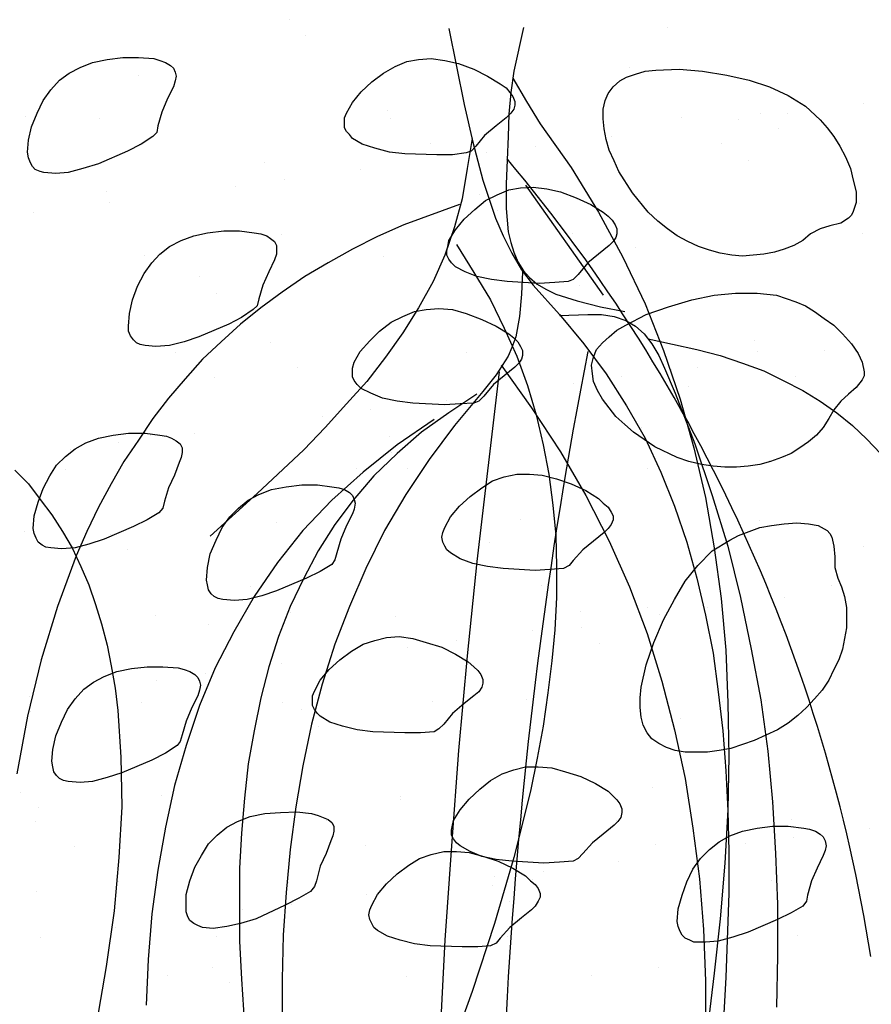
# Model space of a CAD drawing. Units: inches. Extents: x 8.03 to 18.03, y 0.01 to 8.01.
# Drawn here: x 13.75 to 14.07, y 3.86 to 4.23 of the extents above; entities that cross this region are included whole.
import ezdxf

# ---------------------------------------------------------------- set-up
doc = ezdxf.new("R2010")
doc.units = ezdxf.units.IN
doc.header["$MEASUREMENT"] = 0
doc.layers.add('PDF21_GROWING_MEDIUM', color=7, linetype='Continuous')
doc.layers.add('PDF21_ROOTS 1', color=7, linetype='Continuous')

msp = doc.modelspace()

# ---------------------------------------------------------------- linework, layer by layer
at = {"layer": 'PDF21_GROWING_MEDIUM', "lineweight": 25}
for points in [[(13.84848, 4.22759), (13.84848, 4.22759)], [(13.98972, 4.22469), (13.98972, 4.22469)], [(13.85465, 4.22178), (13.85465, 4.22178)], [(13.97556, 4.2098), (13.97556, 4.2098)], [(13.79219, 4.2069), (13.79219, 4.2069)], [(13.88152, 4.20653), (13.88152, 4.20653)], [(13.88515, 4.19382), (13.88515, 4.19382)], [(14.06271, 4.19637), (14.06271, 4.19637)], [(13.75007, 4.19128), (13.75007, 4.19128)], [(13.77767, 4.19056), (13.77767, 4.19056)], [(13.88624, 4.19056), (13.88624, 4.19056)], [(13.99481, 4.19092), (13.99481, 4.19092)], [(14.01623, 4.19019), (14.01623, 4.19019)], [(14.02458, 4.19273), (14.02458, 4.19273)], [(14.03439, 4.19273), (14.03439, 4.19273)], [(14.03112, 4.18692), (14.03112, 4.18692)], [(13.96866, 4.18402), (13.96866, 4.18402)], [(13.79256, 4.18112), (13.79256, 4.18112)], [(13.90113, 4.18148), (13.90113, 4.18148)], [(13.94034, 4.18039), (13.94034, 4.18039)], [(14.0097, 4.18148), (14.0097, 4.18148)], [(13.92219, 4.17785), (13.92219, 4.17785)], [(13.93054, 4.17531), (13.93054, 4.17531)], [(14.01986, 4.17494), (14.01986, 4.17494)], [(13.8394, 4.17422), (13.8394, 4.17422)], [(13.87498, 4.17167), (13.87498, 4.17167)], [(13.84666, 4.16804), (13.84666, 4.16804)], [(13.8285, 4.1655), (13.8285, 4.1655)], [(13.78021, 4.16332), (13.78021, 4.16332)], [(13.91964, 4.16223), (13.91964, 4.16223)], [(13.7813, 4.15933), (13.7813, 4.15933)], [(13.92618, 4.15642), (13.92618, 4.15642)], [(14.06126, 4.15897), (14.06126, 4.15897)], [(13.75298, 4.1557), (13.75298, 4.1557)], [(13.84557, 4.14735), (13.84557, 4.14735)], [(13.95414, 4.14771), (13.95414, 4.14771)], [(14.06235, 4.14771), (14.06235, 4.14771)], [(13.97774, 4.14263), (13.97774, 4.14263)], [(13.79437, 4.13972), (13.79437, 4.13972)], [(13.8837, 4.13936), (13.8837, 4.13936)], [(13.81507, 4.13173), (13.81507, 4.13173)], [(13.95668, 4.12846), (13.95668, 4.12846)], [(13.82124, 4.12556), (13.82124, 4.12556)], [(13.84158, 4.10704), (13.84158, 4.10704)], [(13.93272, 4.10813), (13.93272, 4.10813)], [(14.02204, 4.10777), (14.02204, 4.10777)], [(13.80599, 4.10341), (13.80599, 4.10341)], [(13.91456, 4.10341), (13.91456, 4.10341)], [(14.02313, 4.10377), (14.02313, 4.10377)], [(14.04819, 4.10414), (14.04819, 4.10414)], [(13.85174, 4.09796), (13.85174, 4.09796)], [(14.00098, 4.09796), (14.00098, 4.09796)], [(13.82052, 4.09397), (13.82052, 4.09397)], [(13.92909, 4.09397), (13.92909, 4.09397)], [(13.97266, 4.09433), (13.97266, 4.09433)], [(13.99118, 4.09687), (13.99118, 4.09687)], [(14.03765, 4.09433), (14.03765, 4.09433)], [(13.9545, 4.09179), (13.9545, 4.09179)], [(13.99771, 4.0907), (13.99771, 4.0907)], [(13.9073, 4.08562), (13.9073, 4.08562)], [(13.86082, 4.07945), (13.86082, 4.07945)], [(13.87898, 4.08199), (13.87898, 4.08199)], [(13.97992, 4.07545), (13.97992, 4.07545)], [(13.79655, 4.07255), (13.79655, 4.07255)], [(13.81325, 4.07327), (13.81325, 4.07327)], [(13.88588, 4.07218), (13.88588, 4.07218)], [(13.78493, 4.06964), (13.78493, 4.06964)], [(13.76678, 4.0671), (13.76678, 4.0671)], [(13.8866, 4.06601), (13.8866, 4.06601)], [(14.02785, 4.06311), (14.02785, 4.06311)], [(13.76496, 4.05984), (13.76496, 4.05984)], [(13.87353, 4.0602), (13.87353, 4.0602)], [(13.89277, 4.0602), (13.89277, 4.0602)], [(13.9821, 4.0602), (13.9821, 4.0602)], [(13.84376, 4.03987), (13.84376, 4.03987)], [(13.9349, 4.04096), (13.9349, 4.04096)], [(14.02422, 4.04059), (14.02422, 4.04059)], [(13.74971, 4.0366), (13.74971, 4.0366)], [(13.78166, 4.03551), (13.78166, 4.03551)], [(13.92328, 4.0326), (13.92328, 4.0326)], [(14.06271, 4.03115), (14.06271, 4.03115)], [(13.7882, 4.0297), (13.7882, 4.0297)], [(13.83395, 4.0159), (13.83395, 4.0159)], [(13.94252, 4.01626), (13.94252, 4.01626)], [(14.05109, 4.01626), (14.05109, 4.01626)], [(14.0333, 4.01191), (14.0333, 4.01191)], [(13.79873, 4.00537), (13.79873, 4.00537)], [(13.84884, 4.00646), (13.84884, 4.00646)], [(13.95741, 4.00682), (13.95741, 4.00682)], [(13.9821, 4.00828), (13.9821, 4.00828)], [(13.98682, 4.00573), (13.98682, 4.00573)], [(14.00461, 4.00828), (14.00461, 4.00828)], [(13.81834, 4.00174), (13.81834, 4.00174)], [(13.88805, 4.00501), (13.88805, 4.00501)], [(13.93925, 3.99956), (13.93925, 3.99956)], [(13.95777, 4.00065), (13.95777, 4.00065)], [(13.91093, 3.99593), (13.91093, 3.99593)], [(13.96431, 3.99484), (13.96431, 3.99484)], [(13.89277, 3.99339), (13.89277, 3.99339)], [(13.84557, 3.98722), (13.84557, 3.98722)], [(13.81725, 3.98358), (13.81725, 3.98358)], [(13.79909, 3.98104), (13.79909, 3.98104)], [(13.75153, 3.97487), (13.75153, 3.97487)], [(13.79328, 3.97269), (13.79328, 3.97269)], [(13.84593, 3.97269), (13.84593, 3.97269)], [(13.90185, 3.97305), (13.90185, 3.97305)], [(13.93707, 3.97378), (13.93707, 3.97378)], [(14.01042, 3.97305), (14.01042, 3.97305)], [(14.0264, 3.97342), (14.0264, 3.97342)], [(13.75189, 3.96942), (13.75189, 3.96942)], [(13.8532, 3.97015), (13.8532, 3.97015)], [(13.99445, 3.96688), (13.99445, 3.96688)], [(13.85937, 3.96398), (13.85937, 3.96398)], [(13.74826, 3.93929), (13.74826, 3.93929)], [(13.98428, 3.9411), (13.98428, 3.9411)], [(13.80091, 3.9382), (13.80091, 3.9382)], [(13.88987, 3.93638), (13.88987, 3.93638)], [(13.89023, 3.93783), (13.89023, 3.93783)], [(13.75479, 3.93348), (13.75479, 3.93348)], [(14.0293, 3.93529), (14.0293, 3.93529)], [(13.7537, 3.92839), (13.7537, 3.92839)], [(13.86227, 3.92876), (13.86227, 3.92876)], [(13.97084, 3.92876), (13.97084, 3.92876)], [(14.03584, 3.92912), (14.03584, 3.92912)], [(14.06525, 3.92585), (14.06525, 3.92585)], [(14.03693, 3.92222), (14.03693, 3.92222)], [(13.76823, 3.91895), (13.76823, 3.91895)], [(13.8768, 3.91931), (13.8768, 3.91931)], [(13.98537, 3.91968), (13.98537, 3.91968)], [(14.01877, 3.92004), (14.01877, 3.92004)], [(13.97157, 3.9135), (13.97157, 3.9135)], [(13.94325, 3.90987), (13.94325, 3.90987)], [(13.92509, 3.9077), (13.92509, 3.9077)], [(13.93925, 3.90661), (13.93925, 3.90661)], [(14.02858, 3.90624), (14.02858, 3.90624)], [(13.78493, 3.90588), (13.78493, 3.90588)], [(13.84811, 3.90552), (13.84811, 3.90552)], [(13.92437, 3.90443), (13.92437, 3.90443)], [(13.75407, 3.90225), (13.75407, 3.90225)], [(13.87752, 3.90116), (13.87752, 3.90116)], [(13.83105, 3.89535), (13.83105, 3.89535)], [(13.8492, 3.89753), (13.8492, 3.89753)], [(13.9309, 3.89862), (13.9309, 3.89862)], [(13.78384, 3.88881), (13.78384, 3.88881)], [(13.75552, 3.88518), (13.75552, 3.88518)], [(13.82124, 3.88555), (13.82124, 3.88555)], [(13.92981, 3.88555), (13.92981, 3.88555)], [(14.03838, 3.88591), (14.03838, 3.88591)], [(13.81979, 3.87393), (13.81979, 3.87393)], [(13.98646, 3.87393), (13.98646, 3.87393)], [(13.80309, 3.87102), (13.80309, 3.87102)], [(13.89241, 3.87066), (13.89241, 3.87066)], [(13.9614, 3.87102), (13.9614, 3.87102)], [(13.82633, 3.86812), (13.82633, 3.86812)]]:
    msp.add_lwpolyline(points, dxfattribs=at)
for points in [[(13.79764, 4.18402), (13.79328, 4.18112), (13.7882, 4.17857), (13.77731, 4.17385), (13.7715, 4.17204), (13.76605, 4.17059), (13.76133, 4.17022), (13.75697, 4.17059), (13.75552, 4.17095), (13.7537, 4.17167), (13.75262, 4.17276), (13.75189, 4.17422), (13.75116, 4.17603), (13.7508, 4.17821), (13.75116, 4.18257), (13.75225, 4.18765), (13.75443, 4.19273), (13.75661, 4.19746), (13.75951, 4.20145), (13.76278, 4.20508), (13.76641, 4.20762), (13.77041, 4.2098), (13.77513, 4.21162), (13.78057, 4.21271), (13.78638, 4.21343), (13.79219, 4.21343), (13.798, 4.21307), (13.80018, 4.21234), (13.80236, 4.21162), (13.80418, 4.21053), (13.80527, 4.20944), (13.80599, 4.20799), (13.80636, 4.20653), (13.80599, 4.20472), (13.80527, 4.20254), (13.80309, 4.19818), (13.80091, 4.1931), (13.79946, 4.18801), (13.79909, 4.18547)], [(13.91456, 4.17785), (13.90948, 4.17712), (13.90367, 4.17712), (13.89169, 4.17748), (13.88588, 4.17821), (13.88043, 4.17966), (13.87571, 4.18112), (13.87208, 4.18329), (13.87099, 4.18475), (13.8699, 4.18584), (13.86917, 4.18729), (13.86917, 4.1891), (13.86917, 4.19092), (13.8699, 4.19273), (13.87208, 4.19673), (13.87535, 4.20072), (13.87934, 4.20435), (13.8837, 4.20762), (13.88805, 4.21016), (13.89241, 4.21198), (13.89677, 4.21271), (13.90149, 4.21307), (13.90657, 4.21234), (13.91166, 4.21125), (13.91747, 4.20907), (13.92255, 4.20653), (13.92727, 4.20363), (13.92945, 4.20218), (13.9309, 4.20036), (13.93199, 4.19891), (13.93272, 4.19709), (13.93272, 4.19564), (13.93235, 4.19419), (13.93126, 4.19273), (13.92945, 4.19092), (13.92582, 4.18801), (13.92146, 4.18438), (13.91819, 4.18039), (13.91638, 4.17857)], [(14.0431, 4.14771), (14.0402, 4.14517), (14.03693, 4.14335), (14.0333, 4.1419), (14.02967, 4.14081), (14.02567, 4.14008), (14.02168, 4.13972), (14.01768, 4.13936), (14.01369, 4.13972), (14.00933, 4.14045), (14.00534, 4.14154), (14.00134, 4.14299), (13.99735, 4.1448), (13.99336, 4.14698), (13.98972, 4.14952), (13.98609, 4.15243), (13.98246, 4.1557), (13.97665, 4.16296), (13.97157, 4.17095), (13.96975, 4.17494), (13.96794, 4.17894), (13.96685, 4.18293), (13.96612, 4.18692), (13.96576, 4.19056), (13.96576, 4.19419), (13.96649, 4.19746), (13.96758, 4.2), (13.96939, 4.20254), (13.97193, 4.20472), (13.97447, 4.20617), (13.97774, 4.20726), (13.98137, 4.20835), (13.98537, 4.20871), (13.99408, 4.20907), (14.0028, 4.20835), (14.01187, 4.2069), (14.02023, 4.20508), (14.02785, 4.20254), (14.03475, 4.19927), (14.04129, 4.19528), (14.04673, 4.19019), (14.04927, 4.18729), (14.05182, 4.18402), (14.05399, 4.18039), (14.05617, 4.17639), (14.05799, 4.17204), (14.05908, 4.16768), (14.06017, 4.16332), (14.06017, 4.15933), (14.05908, 4.15606), (14.05835, 4.15461), (14.05726, 4.15352), (14.05436, 4.1517), (14.05036, 4.15061), (14.04673, 4.14952)], [(13.95269, 4.12992), (13.9476, 4.12955), (13.94179, 4.12919), (13.92981, 4.12992), (13.924, 4.13064), (13.91856, 4.13173), (13.9142, 4.13355), (13.91057, 4.13536), (13.90911, 4.13682), (13.90803, 4.13827), (13.9073, 4.13972), (13.9073, 4.14117), (13.90766, 4.14299), (13.90803, 4.14517), (13.91057, 4.14916), (13.91384, 4.15316), (13.91783, 4.15679), (13.92182, 4.16006), (13.92618, 4.16223), (13.93054, 4.16405), (13.9349, 4.16478), (13.93962, 4.16514), (13.9447, 4.16441), (13.94978, 4.16332), (13.95559, 4.16114), (13.96104, 4.1586), (13.96576, 4.1557), (13.96758, 4.15425), (13.96903, 4.15279), (13.97012, 4.15098), (13.97084, 4.14952), (13.97084, 4.14771), (13.97048, 4.14626), (13.96939, 4.1448), (13.96794, 4.14335), (13.96394, 4.14008), (13.95995, 4.13682), (13.95632, 4.13246), (13.9545, 4.13064)], [(13.83504, 4.11939), (13.83068, 4.11648), (13.82596, 4.11394), (13.81471, 4.10922), (13.80926, 4.1074), (13.80381, 4.10595), (13.79873, 4.10559), (13.79474, 4.10595), (13.79292, 4.10632), (13.79147, 4.10704), (13.79038, 4.10813), (13.78929, 4.10958), (13.78856, 4.1114), (13.78856, 4.11321), (13.78893, 4.11793), (13.79002, 4.12302), (13.79183, 4.1281), (13.79437, 4.13282), (13.79728, 4.13682), (13.80018, 4.14008), (13.80381, 4.14299), (13.80817, 4.14517), (13.81289, 4.14698), (13.81797, 4.14807), (13.82415, 4.1488), (13.82996, 4.1488), (13.8354, 4.14807), (13.83795, 4.14771), (13.84012, 4.14698), (13.84158, 4.14589), (13.84303, 4.1448), (13.84376, 4.14335), (13.84376, 4.1419), (13.84376, 4.14008), (13.84303, 4.13791), (13.84085, 4.13355), (13.83867, 4.12846), (13.83722, 4.12338), (13.83649, 4.12084)], [(14.05182, 4.08199), (14.05, 4.07872), (14.04782, 4.07545), (14.04528, 4.07255), (14.04238, 4.07), (14.03911, 4.06783), (14.03584, 4.06565), (14.03221, 4.06419), (14.02821, 4.06274), (14.02422, 4.06165), (14.01986, 4.06093), (14.01551, 4.06056), (14.01115, 4.06056), (14.00679, 4.06093), (14.00243, 4.06165), (13.99771, 4.06274), (13.99336, 4.06419), (13.985, 4.06819), (13.97702, 4.07364), (13.97375, 4.07654), (13.97048, 4.07945), (13.96794, 4.08271), (13.9654, 4.08598), (13.96358, 4.08925), (13.96213, 4.09252), (13.96177, 4.09542), (13.9614, 4.09869), (13.96213, 4.10159), (13.96322, 4.1045), (13.9654, 4.10704), (13.96794, 4.10922), (13.97084, 4.11176), (13.97411, 4.11358), (13.98174, 4.11757), (13.99009, 4.12048), (13.9988, 4.12302), (14.00715, 4.12483), (14.01514, 4.12556), (14.02313, 4.12556), (14.03039, 4.12483), (14.03765, 4.12229), (14.04129, 4.12084), (14.04455, 4.11866), (14.04819, 4.11612), (14.05182, 4.11358), (14.05508, 4.11031), (14.05835, 4.10668), (14.06089, 4.10305), (14.06235, 4.09978), (14.06307, 4.09615), (14.06307, 4.0947), (14.06235, 4.09324), (14.06017, 4.09034), (14.05726, 4.0878), (14.05436, 4.08525)], [(13.91747, 4.08453), (13.91238, 4.08417), (13.90657, 4.0838), (13.89459, 4.08453), (13.88878, 4.08525), (13.88333, 4.08634), (13.87898, 4.08816), (13.87535, 4.08998), (13.87389, 4.09143), (13.8728, 4.09288), (13.87208, 4.09433), (13.87208, 4.09578), (13.87208, 4.0976), (13.8728, 4.09978), (13.87498, 4.10377), (13.87861, 4.10777), (13.88224, 4.1114), (13.8866, 4.11467), (13.89096, 4.11685), (13.89532, 4.11866), (13.89967, 4.11939), (13.90439, 4.11975), (13.90948, 4.11939), (13.91456, 4.11793), (13.92037, 4.11576), (13.92582, 4.11321), (13.93054, 4.11031), (13.93235, 4.10886), (13.93381, 4.1074), (13.9349, 4.10559), (13.93562, 4.10414), (13.93562, 4.10232), (13.93526, 4.10087), (13.93417, 4.09942), (13.93272, 4.09796), (13.92872, 4.0947), (13.92473, 4.09143), (13.9211, 4.08707), (13.91928, 4.08525)], [(13.79982, 4.0435), (13.79546, 4.04096), (13.79038, 4.03841), (13.77949, 4.03369), (13.77368, 4.03188), (13.76859, 4.03043), (13.76351, 4.03006), (13.75951, 4.03043), (13.7577, 4.03079), (13.75625, 4.03151), (13.75479, 4.0326), (13.75407, 4.03406), (13.75334, 4.03587), (13.75298, 4.03769), (13.75334, 4.04241), (13.75479, 4.04749), (13.75661, 4.05258), (13.75915, 4.0573), (13.76169, 4.06129), (13.76496, 4.06456), (13.76859, 4.06746), (13.77259, 4.06964), (13.77731, 4.07146), (13.78275, 4.07255), (13.78856, 4.07327), (13.79474, 4.07327), (13.80018, 4.07255), (13.80272, 4.07218), (13.80454, 4.07146), (13.80636, 4.07037), (13.80781, 4.06928), (13.80853, 4.06783), (13.80853, 4.06601), (13.80817, 4.06419), (13.80744, 4.06238), (13.80563, 4.05766), (13.80345, 4.05294), (13.802, 4.04785), (13.80127, 4.04531)], [(13.95087, 4.0228), (13.94579, 4.02244), (13.94034, 4.02207), (13.92836, 4.0228), (13.92255, 4.02353), (13.9171, 4.02462), (13.91238, 4.02643), (13.90875, 4.02861), (13.9073, 4.0297), (13.90657, 4.03115), (13.90585, 4.0326), (13.90548, 4.03442), (13.90585, 4.03624), (13.90657, 4.03805), (13.90875, 4.04205), (13.91202, 4.04604), (13.91601, 4.04967), (13.92037, 4.05294), (13.92437, 4.05548), (13.92872, 4.05693), (13.93344, 4.05802), (13.93816, 4.05802), (13.94288, 4.05766), (13.94833, 4.05621), (13.95378, 4.05439), (13.95922, 4.05185), (13.96394, 4.04894), (13.96576, 4.04713), (13.96758, 4.04568), (13.96866, 4.04386), (13.96939, 4.04241), (13.96939, 4.04096), (13.96866, 4.03914), (13.96758, 4.03769), (13.96612, 4.03624), (13.96213, 4.03297), (13.95813, 4.0297), (13.9545, 4.02571), (13.95305, 4.02389)], [(13.86445, 4.02425), (13.8601, 4.02171), (13.85501, 4.01917), (13.84376, 4.01445), (13.83831, 4.01263), (13.83286, 4.01118), (13.82814, 4.01082), (13.82378, 4.01118), (13.82197, 4.01154), (13.82052, 4.01227), (13.81943, 4.01336), (13.81834, 4.01481), (13.81797, 4.01663), (13.81761, 4.01844), (13.81797, 4.02316), (13.81906, 4.02825), (13.82124, 4.03333), (13.82342, 4.03805), (13.82633, 4.04205), (13.82959, 4.04531), (13.83323, 4.04822), (13.83722, 4.0504), (13.84194, 4.05221), (13.84739, 4.0533), (13.8532, 4.05403), (13.85901, 4.05403), (13.86445, 4.0533), (13.86699, 4.05294), (13.86917, 4.05221), (13.87099, 4.05112), (13.87208, 4.05003), (13.8728, 4.04858), (13.87317, 4.04713), (13.8728, 4.04495), (13.87208, 4.04313), (13.8699, 4.03878), (13.86772, 4.03369), (13.86627, 4.02861), (13.86554, 4.02607)], [(14.05327, 4.01917), (14.05472, 4.0159), (14.05581, 4.01227), (14.05654, 4.00828), (14.05654, 4.00464), (14.05654, 4.00065), (14.05581, 3.99666), (14.05508, 3.99266), (14.05363, 3.98867), (14.05182, 3.98504), (14.05, 3.98104), (14.04746, 3.97741), (14.04455, 3.97414), (14.04165, 3.97088), (14.03838, 3.96797), (14.03475, 3.96507), (14.03076, 3.96252), (14.02204, 3.95853), (14.01333, 3.95563), (14.00897, 3.9549), (14.00461, 3.95417), (14.00025, 3.95417), (13.99626, 3.95417), (13.99263, 3.9549), (13.98936, 3.95599), (13.98646, 3.95744), (13.98391, 3.95926), (13.9821, 3.96144), (13.98065, 3.96434), (13.97992, 3.96724), (13.97956, 3.97088), (13.97956, 3.97451), (13.97992, 3.9785), (13.98174, 3.98685), (13.98464, 3.9952), (13.98827, 4.00356), (13.99227, 4.01118), (13.99626, 4.01808), (14.00098, 4.02389), (14.00643, 4.02934), (14.01296, 4.03333), (14.01623, 4.03515), (14.02023, 4.0366), (14.02422, 4.03805), (14.02858, 4.03878), (14.0333, 4.0395), (14.03802, 4.03987), (14.04238, 4.0395), (14.04601, 4.03878), (14.04927, 4.03696), (14.05036, 4.03587), (14.05109, 4.03442), (14.05182, 4.03115), (14.05218, 4.02716), (14.05218, 4.02316)], [(13.90258, 3.9618), (13.8975, 3.96144), (13.89169, 3.96144), (13.8797, 3.9618), (13.87389, 3.96252), (13.86845, 3.96398), (13.86373, 3.96543), (13.8601, 3.96761), (13.85901, 3.9687), (13.85792, 3.97015), (13.85719, 3.9716), (13.85719, 3.97342), (13.85719, 3.97523), (13.85792, 3.97705), (13.8601, 3.98104), (13.86336, 3.98504), (13.86736, 3.98867), (13.87171, 3.99194), (13.87607, 3.99448), (13.88043, 3.99593), (13.88479, 3.99702), (13.88951, 3.99738), (13.89459, 3.99666), (13.89967, 3.9952), (13.90548, 3.99339), (13.91057, 3.99085), (13.91529, 3.98794), (13.91747, 3.98613), (13.91892, 3.98467), (13.92001, 3.98322), (13.92073, 3.98141), (13.92073, 3.97995), (13.92037, 3.9785), (13.91928, 3.97669), (13.91747, 3.97523), (13.91384, 3.97233), (13.90948, 3.9687), (13.90621, 3.9647), (13.90439, 3.96289)], [(13.80672, 3.95671), (13.80236, 3.95381), (13.79728, 3.95127), (13.78602, 3.94655), (13.78057, 3.94473), (13.77513, 3.94328), (13.77041, 3.94292), (13.76605, 3.94328), (13.76423, 3.94364), (13.76278, 3.94437), (13.76169, 3.94546), (13.7606, 3.94691), (13.76024, 3.94873), (13.75988, 3.9509), (13.76024, 3.95526), (13.76133, 3.96035), (13.76351, 3.96543), (13.76569, 3.97015), (13.76859, 3.97414), (13.77186, 3.97777), (13.77549, 3.98032), (13.77949, 3.9825), (13.78421, 3.98431), (13.78965, 3.9854), (13.79546, 3.98613), (13.80127, 3.98613), (13.80708, 3.98576), (13.80926, 3.98504), (13.81144, 3.98431), (13.81325, 3.98322), (13.81434, 3.98213), (13.81507, 3.98068), (13.81543, 3.97923), (13.81507, 3.97741), (13.81434, 3.97523), (13.81217, 3.97088), (13.80999, 3.96579), (13.80853, 3.96071), (13.80781, 3.95817)], [(13.9545, 3.9135), (13.94942, 3.91314), (13.94361, 3.91278), (13.93163, 3.9135), (13.92582, 3.91423), (13.92037, 3.91532), (13.91601, 3.91714), (13.91238, 3.91931), (13.91093, 3.9204), (13.90984, 3.92186), (13.90911, 3.92331), (13.90911, 3.92512), (13.90948, 3.92694), (13.90984, 3.92876), (13.91238, 3.93275), (13.91565, 3.93674), (13.91964, 3.94037), (13.92364, 3.94364), (13.928, 3.94618), (13.93235, 3.94764), (13.93671, 3.94873), (13.94143, 3.94873), (13.94651, 3.94836), (13.9516, 3.94691), (13.95741, 3.9451), (13.96285, 3.94255), (13.96758, 3.93965), (13.96939, 3.93783), (13.97084, 3.93638), (13.97193, 3.93493), (13.97266, 3.93311), (13.97266, 3.93166), (13.9723, 3.92984), (13.97121, 3.92839), (13.96975, 3.92694), (13.96576, 3.92367), (13.96177, 3.9204), (13.95813, 3.91641), (13.95632, 3.91459)], [(13.85646, 3.90225), (13.85211, 3.89971), (13.84702, 3.89717), (13.83613, 3.89208), (13.83032, 3.89027), (13.82524, 3.88918), (13.82015, 3.88845), (13.81616, 3.88881), (13.81434, 3.88954), (13.81289, 3.89027), (13.81144, 3.89136), (13.81071, 3.89281), (13.80999, 3.89462), (13.80999, 3.89644), (13.80999, 3.90116), (13.81144, 3.90624), (13.81325, 3.91133), (13.8158, 3.91568), (13.81834, 3.92004), (13.82161, 3.92331), (13.82524, 3.92621), (13.82923, 3.92839), (13.83395, 3.93021), (13.8394, 3.9313), (13.84521, 3.93166), (13.85138, 3.93202), (13.85683, 3.9313), (13.85937, 3.93057), (13.86118, 3.92984), (13.863, 3.92912), (13.86445, 3.92803), (13.86518, 3.92658), (13.86518, 3.92476), (13.86482, 3.92295), (13.86409, 3.92113), (13.86227, 3.91641), (13.8601, 3.91169), (13.85864, 3.90624), (13.85792, 3.90406)], [(14.0402, 3.8968), (14.03584, 3.89426), (14.03076, 3.89172), (14.01986, 3.887), (14.01405, 3.88518), (14.00861, 3.88373), (14.00389, 3.88337), (13.99953, 3.88337), (13.99808, 3.88409), (13.99626, 3.88482), (13.99517, 3.88591), (13.99445, 3.88736), (13.99372, 3.88918), (13.99336, 3.89099), (13.99372, 3.89571), (13.99517, 3.9008), (13.99699, 3.90588), (13.99917, 3.9106), (14.00207, 3.91459), (14.00534, 3.91786), (14.00897, 3.92077), (14.01296, 3.92295), (14.01768, 3.92476), (14.02313, 3.92585), (14.02894, 3.92658), (14.03475, 3.92658), (14.04056, 3.92585), (14.04274, 3.92549), (14.04492, 3.92476), (14.04673, 3.92367), (14.04782, 3.92258), (14.04855, 3.92113), (14.04891, 3.91931), (14.04855, 3.9175), (14.04782, 3.91568), (14.04564, 3.91096), (14.04346, 3.90624), (14.04201, 3.9008), (14.04165, 3.89862)], [(13.92364, 3.88191), (13.91892, 3.88155), (13.91311, 3.88155), (13.90113, 3.88191), (13.89532, 3.88264), (13.88987, 3.88409), (13.88515, 3.88555), (13.88152, 3.88772), (13.88007, 3.88881), (13.87934, 3.89027), (13.87861, 3.89172), (13.87825, 3.89353), (13.87861, 3.89535), (13.87934, 3.89717), (13.88152, 3.90116), (13.88479, 3.90515), (13.88878, 3.90878), (13.89314, 3.91205), (13.89713, 3.91459), (13.90149, 3.91605), (13.90621, 3.91714), (13.91093, 3.91714), (13.91565, 3.91677), (13.9211, 3.91532), (13.92654, 3.9135), (13.93199, 3.91096), (13.93671, 3.90806), (13.93853, 3.90624), (13.94034, 3.90479), (13.94143, 3.90334), (13.94216, 3.90152), (13.94216, 3.90007), (13.94143, 3.89862), (13.94034, 3.8968), (13.93889, 3.89535), (13.93526, 3.89244), (13.9309, 3.88881), (13.92727, 3.88482), (13.92582, 3.883)]]:
    msp.add_lwpolyline(points, close=True, dxfattribs=at)
at = {"layer": 'PDF21_ROOTS 1', "lineweight": 25}
for points in [[(13.90803, 4.22433), (13.91384, 4.196), (13.9171, 4.18184), (13.92073, 4.16768), (13.92545, 4.15352), (13.92836, 4.14698), (13.93163, 4.14045), (13.93526, 4.13427), (13.93962, 4.12846), (13.94942, 4.11757), (13.9585, 4.10668), (13.96685, 4.09542), (13.97447, 4.08344), (13.98137, 4.07146), (13.98718, 4.05875), (13.99227, 4.04604), (13.99699, 4.0326), (14.00062, 4.01917), (14.00389, 4.00537), (14.00679, 3.99121), (14.00861, 3.97669), (14.01042, 3.96216), (14.01151, 3.94727), (14.01224, 3.93239), (14.0126, 3.91714), (14.0126, 3.90152), (14.01151, 3.8703), (14.0097, 3.8387)], [(13.93598, 4.22469), (13.93235, 4.20835), (13.93126, 4.20036), (13.93054, 4.19237), (13.93018, 4.18402), (13.92981, 4.17531), (13.92945, 4.16623), (13.92945, 4.15715), (13.93018, 4.14844), (13.93126, 4.14444), (13.93235, 4.14081), (13.93381, 4.13718), (13.93598, 4.13391), (13.93816, 4.13137), (13.94107, 4.12883), (13.94434, 4.12701), (13.94797, 4.1252), (13.95596, 4.12265), (13.96467, 4.12048), (13.97375, 4.11866)], [(13.93199, 4.20581), (13.93707, 4.19709), (13.94216, 4.18874), (13.95378, 4.1724), (13.96394, 4.1557), (13.97302, 4.13899), (13.98137, 4.12157), (13.98827, 4.10414), (13.99445, 4.08598), (13.99953, 4.06783), (14.00389, 4.04931), (14.00715, 4.03043), (14.0097, 4.01154), (14.01151, 3.9923), (14.01224, 3.97269), (14.0126, 3.95272), (14.01224, 3.93275), (14.01115, 3.91278), (14.00933, 3.89208), (14.00715, 3.87175), (14.00461, 3.85105)], [(13.91674, 4.18329), (13.91492, 4.17204), (13.91311, 4.16078), (13.9102, 4.15025), (13.90657, 4.13972), (13.90222, 4.12992), (13.89677, 4.12011), (13.89096, 4.11067), (13.88442, 4.10159), (13.87752, 4.09252), (13.8699, 4.08417), (13.86191, 4.07545), (13.85392, 4.0671), (13.83649, 4.05076), (13.81906, 4.03478)], [(13.93671, 4.16586), (13.96576, 4.12483)], [(13.91202, 4.1586), (13.89132, 4.15098), (13.88152, 4.14662), (13.87208, 4.1419), (13.863, 4.13682), (13.85429, 4.13173), (13.84593, 4.12592), (13.83795, 4.12011), (13.83032, 4.11394), (13.82306, 4.1074), (13.81616, 4.10087), (13.80962, 4.09361), (13.80345, 4.08634), (13.79764, 4.07872), (13.79219, 4.07073), (13.78675, 4.06274), (13.78203, 4.05439), (13.77731, 4.04568), (13.77295, 4.0366), (13.76896, 4.02752), (13.76206, 4.00864), (13.75588, 3.98867), (13.7508, 3.96761), (13.74681, 3.94618)], [(13.91093, 4.14372), (13.91747, 4.13319), (13.92364, 4.12302), (13.92872, 4.11249), (13.93344, 4.10196), (13.93744, 4.09106), (13.94071, 4.08017), (13.94325, 4.06891), (13.94543, 4.05802), (13.94688, 4.0464), (13.94797, 4.03515), (13.94833, 4.02353), (13.94833, 4.01191), (13.9476, 3.99992), (13.94651, 3.98831), (13.94506, 3.97632), (13.94325, 3.96398), (13.94107, 3.95199), (13.93853, 3.93965), (13.93235, 3.91496), (13.92509, 3.89027), (13.91674, 3.86485), (13.90766, 3.83979)], [(13.93562, 4.13355), (13.93526, 4.1252), (13.93453, 4.11685), (13.93308, 4.10922), (13.93163, 4.10523), (13.93018, 4.10196), (13.92582, 4.09506), (13.92073, 4.08889), (13.9102, 4.07618), (13.90076, 4.06347), (13.89205, 4.0504), (13.88406, 4.03696), (13.87716, 4.0228), (13.87099, 4.00864), (13.86554, 3.99448), (13.86082, 3.97959), (13.85683, 3.9647), (13.85356, 3.94909), (13.85102, 3.93384), (13.84884, 3.91786), (13.84739, 3.90189), (13.8463, 3.88591), (13.84593, 3.86957), (13.84593, 3.85287)], [(13.94942, 4.11721), (13.95995, 4.11757), (13.96503, 4.11757), (13.96975, 4.11685), (13.97411, 4.11539), (13.97774, 4.11321), (13.98101, 4.11031), (13.98391, 4.10668), (13.98646, 4.10232), (13.98864, 4.0976), (13.99263, 4.08816), (13.99989, 4.06928), (14.00643, 4.05003), (14.01224, 4.03115), (14.01696, 4.01191), (14.02095, 3.99266), (14.02458, 3.97378), (14.02712, 3.95454), (14.02894, 3.93565), (14.03003, 3.91641), (14.03076, 3.89753), (14.03076, 3.87828), (14.03039, 3.85904)], [(13.98246, 4.10849), (14.00062, 4.1045), (14.00933, 4.10232), (14.01768, 4.09942), (14.02567, 4.09651), (14.03293, 4.09288), (14.0402, 4.08925), (14.04673, 4.08525), (14.05291, 4.0809), (14.05872, 4.07618), (14.06416, 4.07109), (14.06925, 4.06565)], [(13.92763, 4.09869), (13.93889, 4.08271), (13.94978, 4.06637), (13.95922, 4.05003), (13.96794, 4.03297), (13.97556, 4.0159), (13.9821, 3.99847), (13.98755, 3.98068), (13.99227, 3.96252), (13.99626, 3.94437), (13.99917, 3.92585), (14.00171, 3.90697), (14.00316, 3.88809), (14.00389, 3.86884), (14.00389, 3.84923)], [(13.92691, 4.09615), (13.91856, 4.02534), (13.91492, 3.99012), (13.91166, 3.9549), (13.90911, 3.91931), (13.90657, 3.88409), (13.90294, 3.81329), (13.90076, 3.74212), (13.89895, 3.67095), (13.89713, 3.52897), (13.90403, 3.51154), (13.9073, 3.50283), (13.90984, 3.49375), (13.91202, 3.48504), (13.91347, 3.47596), (13.91456, 3.45744)], [(13.91856, 4.0878), (13.90803, 4.0809), (13.89786, 4.07364), (13.88878, 4.06565), (13.88007, 4.0573), (13.87244, 4.04822), (13.86554, 4.03914), (13.85937, 4.02934), (13.85392, 4.01917), (13.84884, 4.00864), (13.84448, 3.99738), (13.84085, 3.98613), (13.83795, 3.97451), (13.8354, 3.96216), (13.83323, 3.94982), (13.83177, 3.93711), (13.83068, 3.92404), (13.82996, 3.91096), (13.82996, 3.89753), (13.82996, 3.88373), (13.83068, 3.86957), (13.8325, 3.84088)], [(13.90258, 4.07836), (13.88878, 4.06891), (13.87607, 4.05875), (13.86445, 4.04822), (13.85356, 4.03696), (13.84412, 4.02498), (13.8354, 4.01227), (13.82778, 3.9992), (13.82088, 3.98576), (13.81507, 3.9716), (13.80999, 3.95671), (13.80563, 3.94183), (13.80236, 3.92621), (13.79946, 3.91024), (13.79728, 3.8939), (13.79583, 3.87683), (13.7951, 3.85976)], [(13.74608, 4.05947), (13.75116, 4.05439), (13.75552, 4.04858), (13.75988, 4.04277), (13.76387, 4.0366), (13.7675, 4.03043), (13.77077, 4.02353), (13.77368, 4.01663), (13.77622, 4.00937), (13.7784, 4.0021), (13.78057, 3.99411), (13.78203, 3.98649), (13.78348, 3.97814), (13.78457, 3.96979), (13.78566, 3.95236), (13.78602, 3.93384), (13.78493, 3.91496), (13.78312, 3.89499), (13.78021, 3.87429), (13.77658, 3.85323)]]:
    msp.add_lwpolyline(points, dxfattribs=at)
for centre, radius, start, end in [((13.46525, 3.78394), 0.60767, 8.89676, 40.13847), ((15.69094, 3.76531), 1.76377, 168.9365, 184.23692)]:
    msp.add_arc(centre, radius, start, end, dxfattribs=at)

doc.saveas('drawing.dxf')
